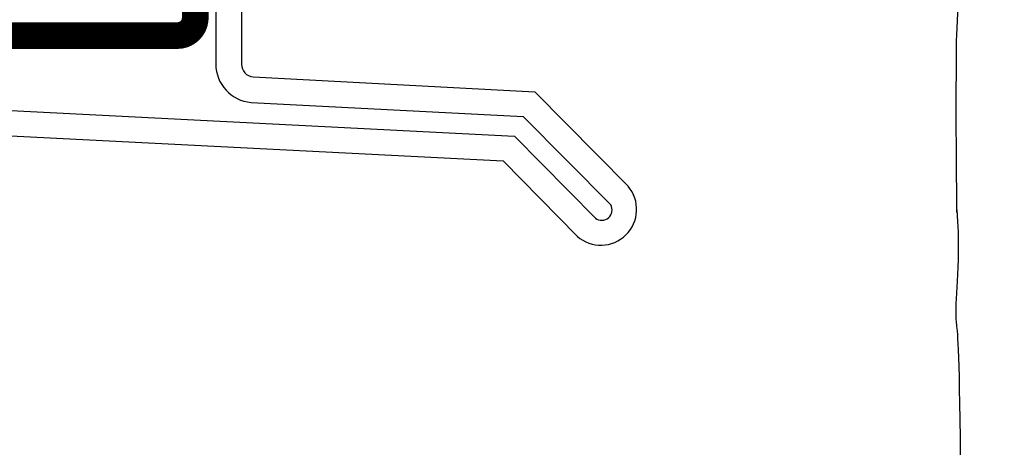
# Model space of a CAD drawing. Units: millimetres. Extents: x 4063 to 53412, y -313 to 10378.
# Drawn here: x 24766 to 24877, y 2638 to 2686 of the extents above; entities that cross this region are included whole.
import ezdxf

# ---------------------------------------------------------------- set-up
doc = ezdxf.new("R2010")
doc.units = ezdxf.units.MM
doc.header["$LTSCALE"] = 50
for name, color, linetype in [('Blanc .25', 7, 'Continuous'), ('Gris .08', 8, 'Continuous'), ('Rouge .15', 1, 'Continuous')]:
    doc.layers.add(name, color=color, linetype=linetype)
doc.styles.add('Stylus', font='stylu.ttf')

msp = doc.modelspace()

# ---------------------------------------------------------------- linework, layer by layer
at = {"layer": 'Blanc .25'}
for p, q in [((24792.2, 2679.64), (24823.83, 2677.98)), ((24823.83, 2677.98), (24834.31, 2667.36)), ((24736.66, 2677.33), (24821.55, 2672.98)), ((24791.97, 2676.77), (24822.54, 2675.19)), ((24736.71, 2674.45), (24820.26, 2670.2)), ((24822.54, 2675.19), (24832.36, 2665.26)), ((24821.55, 2672.98), (24830.65, 2663.77)), ((24820.26, 2670.2), (24828.6, 2661.75))]:
    msp.add_line(p, q, dxfattribs=at)
at = {"layer": 'Blanc .25', "linetype": 'Continuous', "ltscale": 0.375, "const_width": 3}
msp.add_lwpolyline([(24785.69, 2838.36), (24785.69, 2686.29, -0.414214), (24783.69, 2684.29), (24691.61, 2684.29, 0.414214), (24689.61, 2682.29), (24689.61, 2649.65)], format="xyb", dxfattribs=at)
at = {"layer": 'Blanc .25'}
for centre, radius, start, end in [((24792.32, 2681.08), 4.32, 180, 265.4064), ((24792.32, 2681.08), 1.44, 180, 265.4064), ((24831.26, 2664.75), 4.01, 228.451, 40.5489), ((24831.35, 2664.69), 1.16, 232.4389, 29.7407)]:
    msp.add_arc(centre, radius, start, end, dxfattribs=at)
at = {"layer": 'Gris .08'}
for points in [[(24871.88, 2692.36), (24870.98, 2685.23), (24871.27, 2681.44), (24871.09, 2677.63), (24871.21, 2664.39)], [(24871.25, 2664.7), (24871.71, 2657.52), (24870.63, 2653.79), (24871.5, 2649.98), (24871.62, 2636.73)]]:
    msp.add_open_spline(points, degree=3, knots=[156.400446, 156.400446, 156.400446, 156.400446, 162.220154, 164.353684, 164.353684, 164.353684, 164.353684], dxfattribs=at)
at = {"layer": 'Rouge .15'}
for p, q in [((24788, 2757.59), (24788, 2681.08)), ((24790.88, 2757.59), (24790.88, 2681.08))]:
    msp.add_line(p, q, dxfattribs=at)
msp.add_lwpolyline([(24695.58, 2944.2), (24834.8, 2944.2, -0.38841), (24904.88, 2882.13), (24904.88, 2642.19, -0.414214), (24842.81, 2580.12), (24693.09, 2580.12, -0.422586), (24633.5, 2642.19), (24633.5, 2882.13, -0.414214)], format="xyb", close=True, dxfattribs=at)

# ---------------------------------------------------------------- texts
at = {"layer": 'Blanc .25', "insert": (23257.03, 2684.79), "char_height": 10, "width": 275.7028, "attachment_point": 1, "style": 'Stylus'}
msp.add_mtext('\\pi166.93;HYDROFLEX-STD \\P\\pi117.47;MEMBRANE / ADHESIVE', dxfattribs=at)

doc.saveas('drawing.dxf')
